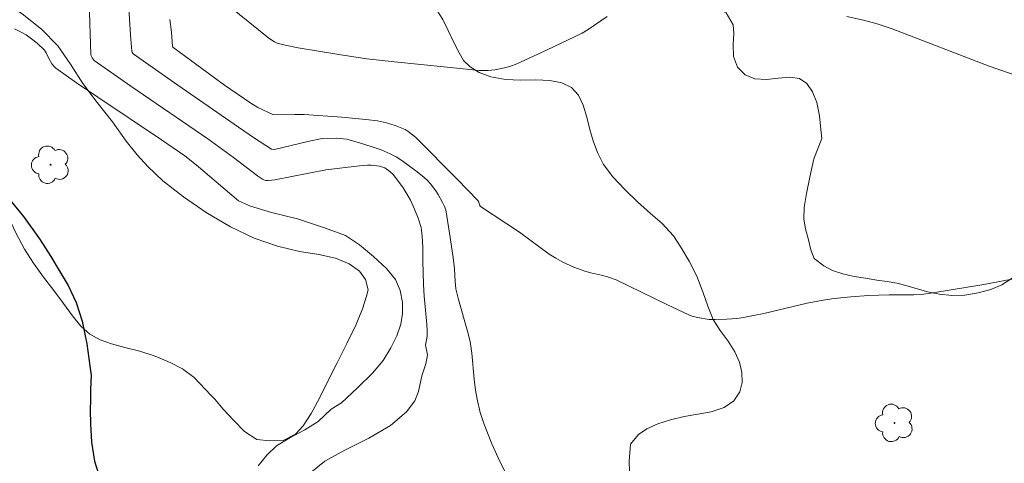
# Model space of a CAD drawing. Units: metres. Extents: x 291313 to 291829, y 1662157 to 1662724.
# Drawn here: x 291653 to 291713, y 1662627 to 1662654 of the extents above; entities that cross this region are included whole.
import ezdxf

# ---------------------------------------------------------------- set-up
doc = ezdxf.new("R2010")
doc.units = ezdxf.units.M
doc.header["$MEASUREMENT"] = 0
for name, color, linetype, lineweight, true_color in [('Arvores_Isoladas', 7, 'Continuous', 18, 0x00ff33), ('Curvas_Intermediarias', 7, 'Continuous', 9, 0x783c14), ('Curvas_Mestras', 7, 'Continuous', 20, 0x783c14), ('Vegetacao', 7, 'Orla8', 9, 0x00ff33)]:
    doc.layers.add(name, color=color, linetype=linetype, lineweight=lineweight, true_color=true_color)
doc.layers.add('Rio_Perene', color=5, linetype='Continuous', lineweight=25)
doc.styles.get("Standard").update_dxf_attribs({"font": 'arial.ttf'})
doc.linetypes.add('Orla8', pattern='A,6,-0.5,["V",Standard,S=1,R=0,X=-0.5,Y=-1],-0.5,6,-0.5,["V",Standard,S=1,R=0,X=-0.5,Y=-1],-0.5', length=14)

# ---------------------------------------------------------------- blocks, each defined once
blk = doc.blocks.new('Arvore')
at = {"layer": 'Arvores_Isoladas'}
blk.add_lwpolyline([(-0.718, 0.493, 0.872324), (-0.722, -0.551, 0.862983), (0.284, -0.827, 0.900105), (0.89, 0.029, 0.863155), (0.262, 0.861, 0.882486)], format="xyb", close=True, dxfattribs=at)
blk.add_circle((0, 0), 0.0286, dxfattribs=at)

msp = doc.modelspace()

# ---------------------------------------------------------------- linework, layer by layer
at = {"layer": 'Curvas_Intermediarias', "flags": 128}
for points, elevation in [([(291689.175, 1662654.096), (291688.005, 1662653.303), (291687.643, 1662653.079), (291685.477, 1662652.046), (291683.672, 1662651.218), (291683.248, 1662651.056), (291682.91, 1662650.965), (291682.32, 1662650.85), (291681.923, 1662650.809), (291681.372, 1662650.821), (291679.427, 1662651.006), (291676.218, 1662651.331), (291674.518, 1662651.531), (291672.825, 1662651.781), (291670.347, 1662652.2), (291669.545, 1662652.351), (291669.059, 1662652.473), (291668.89, 1662652.563), (291668.552, 1662652.792), (291664.977, 1662655.684)], 79), ([(291657.6, 1662654.952), (291657.693, 1662651.789), (291657.716, 1662651.71), (291657.782, 1662651.588), (291657.905, 1662651.419), (291660.133, 1662649.858), (291664.84, 1662646.638), (291666.405, 1662645.51), (291667.87, 1662644.389), (291668.17, 1662644.181), (291668.278, 1662644.13), (291668.398, 1662644.104), (291668.519, 1662644.103), (291668.909, 1662644.15), (291672.016, 1662644.752), (291674.083, 1662645.002), (291674.565, 1662645.045), (291674.781, 1662645.041), (291675.288, 1662644.974), (291675.616, 1662644.871), (291675.935, 1662644.659), (291676.159, 1662644.456), (291676.731, 1662643.65), (291677.048, 1662643.154), (291677.189, 1662642.898), (291677.439, 1662642.362), (291677.653, 1662641.808), (291677.827, 1662641.244), (291677.866, 1662641.071), (291677.906, 1662640.716), (291677.936, 1662640.012), (291677.937, 1662639.185), (291677.98, 1662637.756), (291678.027, 1662637.043), (291678.181, 1662635.332), (291678.202, 1662634.904), (291678.193, 1662634.615), (291678.106, 1662634.067), (291678.231, 1662633.461), (291678.122, 1662632.92), (291677.868, 1662632.192), (291677.665, 1662631.225), (291677.455, 1662630.672), (291676.951, 1662629.983), (291675.96, 1662629.159), (291674.64, 1662628.385), (291673.181, 1662627.659), (291671.973, 1662626.985), (291671.109, 1662626.3)], 76), ([(291660.004, 1662654.93), (291660.121, 1662652.965), (291660.195, 1662651.989), (291660.217, 1662651.92), (291660.287, 1662651.831), (291663.001, 1662649.919), (291666.693, 1662647.365), (291667.684, 1662646.687), (291668.711, 1662646.01), (291668.906, 1662645.989), (291671.017, 1662646.494), (291671.806, 1662646.664), (291672.7, 1662646.676), (291673.108, 1662646.653), (291673.309, 1662646.623), (291674.144, 1662646.389), (291674.798, 1662646.184), (291675.393, 1662645.969), (291675.953, 1662645.731), (291676.309, 1662645.54), (291676.65, 1662645.322), (291677.588, 1662644.633), (291678.022, 1662644.288), (291678.225, 1662644.103), (291678.412, 1662643.904), (291678.734, 1662643.473), (291678.877, 1662643.241), (291679.136, 1662642.761), (291679.257, 1662642.52), (291679.332, 1662642.316), (291679.571, 1662640.896), (291679.79, 1662639.412), (291679.872, 1662638.724), (291679.902, 1662637.95), (291679.953, 1662637.496), (291680.116, 1662636.849), (291680.668, 1662634.903), (291680.822, 1662634.282), (291680.923, 1662633.571), (291681.064, 1662631.976), (291681.154, 1662631.307), (291681.252, 1662630.764), (291681.437, 1662629.959), (291681.66, 1662629.285), (291682.152, 1662628.046), (291682.622, 1662626.966), (291682.988, 1662626.25)], 77), ([(291662.509, 1662653.916), (291662.62, 1662653.159), (291662.685, 1662652.271), (291662.708, 1662652.23), (291665.858, 1662649.926), (291667.451, 1662648.812), (291667.889, 1662648.552), (291668.83, 1662648.1), (291670.13, 1662648.127), (291670.712, 1662648.123), (291673.009, 1662647.964), (291674.458, 1662647.832), (291675.177, 1662647.74), (291675.719, 1662647.626), (291676.251, 1662647.458), (291676.868, 1662647.214), (291677.053, 1662647.092), (291677.485, 1662646.739), (291680.059, 1662644.155), (291681.283, 1662642.885), (291681.342, 1662642.787), (291681.397, 1662642.615), (291681.448, 1662642.525), (291683.827, 1662640.949), (291685.636, 1662639.617), (291686.045, 1662639.355), (291686.471, 1662639.124), (291687.138, 1662638.826), (291687.821, 1662638.57), (291688.178, 1662638.474), (291688.902, 1662638.317), (291689.254, 1662638.21), (291689.717, 1662638.044), (291692.767, 1662636.552), (291694.192, 1662635.893), (291694.347, 1662635.833), (291694.669, 1662635.745), (291695.396, 1662635.629), (291695.749, 1662635.618), (291696.475, 1662635.638), (291697.083, 1662635.688), (291697.485, 1662635.745), (291698.084, 1662635.858), (291698.713, 1662635.998), (291701.354, 1662636.625), (291702.346, 1662636.812), (291703.01, 1662636.911), (291704.014, 1662637.012), (291705.105, 1662637.08), (291706.359, 1662637.127), (291707.867, 1662637.128), (291708.451, 1662637.171), (291709.017, 1662637.25), (291712.134, 1662637.758), (291715.441, 1662638.393)], 78), ([(291714.878, 1662650.235), (291712.454, 1662651.071), (291706.545, 1662653.359), (291705.637, 1662653.658), (291704.801, 1662653.89), (291703.772, 1662654.096)], 79)]:
    msp.add_lwpolyline(points, dxfattribs=dict(at, elevation=elevation))
at = {"layer": 'Curvas_Mestras', "elevation": 75, "flags": 128}
msp.add_lwpolyline([(291667.901, 1662626.693), (291668.429, 1662627.352), (291669.02, 1662627.91), (291669.825, 1662628.412), (291670.739, 1662628.889), (291671.552, 1662629.407), (291672.352, 1662630.149), (291672.99, 1662630.547), (291673.961, 1662631.457), (291674.865, 1662632.352), (291675.515, 1662633.123), (291675.981, 1662633.887), (291676.351, 1662634.621), (291676.589, 1662635.333), (291676.701, 1662635.984), (291676.696, 1662636.668), (291676.561, 1662637.384), (291676.272, 1662638.057), (291675.732, 1662638.731), (291674.933, 1662639.467), (291674.067, 1662640.18), (291673.214, 1662640.744), (291671.953, 1662641.224), (291670.294, 1662641.769), (291668.723, 1662642.151), (291667.44, 1662642.539), (291666.711, 1662642.866), (291664.13, 1662645.066), (291663.436, 1662645.607), (291662.005, 1662646.584), (291658.122, 1662649.183), (291656.838, 1662650.06), (291655.569, 1662650.953), (291655.478, 1662651.03), (291655.331, 1662651.22), (291655.144, 1662651.536), (291654.986, 1662651.889), (291654.885, 1662652.047), (291654.429, 1662652.488), (291654.095, 1662652.753), (291653.755, 1662652.982), (291653.406, 1662653.179), (291653.042, 1662653.345)], dxfattribs=at)
at = {"layer": 'Rio_Perene', "flags": 128}
msp.add_lwpolyline([(291652.297, 1662643.494), (291653.588, 1662641.911), (291654.575, 1662640.552), (291655.263, 1662639.468), (291655.782, 1662638.609), (291656.319, 1662637.702), (291656.805, 1662636.668), (291657.183, 1662635.527), (291657.466, 1662634.141), (291657.639, 1662632.795), (291657.714, 1662632.236), (291657.686, 1662631.359), (291657.679, 1662630.748), (291657.665, 1662630.085), (291657.674, 1662629.252), (291657.745, 1662628.146), (291657.932, 1662626.985), (291658.284, 1662625.833)], dxfattribs=at)
at = {"layer": 'Vegetacao', "flags": 128}
for points in [[(291706.559, 1662615.834), (291706.559, 1662615.834), (291706.486, 1662615.672), (291706.309, 1662615.018), (291706.108, 1662614.302), (291705.962, 1662613.704), (291705.771, 1662613.237), (291705.52, 1662612.496), (291705.288, 1662611.649), (291705.087, 1662610.845), (291704.899, 1662610.067), (291704.76, 1662609.302), (291704.628, 1662608.542), (291704.52, 1662607.783), (291704.494, 1662607.081), (291704.529, 1662606.428), (291704.651, 1662605.826), (291704.817, 1662605.28), (291704.989, 1662604.74), (291705.193, 1662604.145), (291705.378, 1662603.418), (291705.633, 1662602.537), (291706.113, 1662601.645), (291706.73, 1662600.915), (291707.628, 1662600.032), (291708.103, 1662599.799), (291708.866, 1662599.543), (291709.797, 1662599.381), (291710.834, 1662599.238), (291711.871, 1662599.058), (291712.865, 1662598.822), (291713.821, 1662598.536), (291714.734, 1662598.194), (291715.617, 1662597.795), (291716.468, 1662597.328), (291717.308, 1662596.799), (291718.148, 1662596.207), (291718.907, 1662595.51), (291719.568, 1662594.675), (291720.098, 1662593.783), (291720.49, 1662592.902), (291720.864, 1662592.09), (291721.268, 1662591.297), (291721.785, 1662590.455), (291722.446, 1662589.632), (291723.168, 1662588.935), (291723.789, 1662588.41), (291724.278, 1662588.003), (291724.955, 1662587.51), (291725.771, 1662586.881), (291726.636, 1662586.227), (291727.52, 1662585.642), (291728.421, 1662585.163), (291729.366, 1662584.753), (291730.354, 1662584.374), (291731.355, 1662583.994), (291732.338, 1662583.584), (291733.27, 1662583.149), (291734.097, 1662582.657), (291734.794, 1662582.033), (291735.347, 1662581.316), (291735.814, 1662580.473), (291736.201, 1662579.624), (291736.549, 1662578.874), (291736.909, 1662578.174), (291737.024, 1662577.665), (291737.216, 1662576.92), (291737.446, 1662576.088), (291737.695, 1662575.3), (291738.005, 1662574.625), (291738.352, 1662573.962), (291738.712, 1662573.311), (291738.991, 1662572.617), (291739.102, 1662571.865), (291739.026, 1662571.038), (291738.813, 1662570.16), (291738.588, 1662569.245), (291738.444, 1662568.398), (291738.442, 1662567.646), (291738.584, 1662566.976), (291738.88, 1662566.462), (291739.282, 1662566.079), (291739.734, 1662565.746), (291740.216, 1662565.494), (291740.685, 1662565.317), (291741.416, 1662565.216), (291741.899, 1662565.778), (291742.026, 1662566.345), (291742.116, 1662567.01), (291742.198, 1662567.72), (291742.281, 1662568.479), (291742.388, 1662569.3), (291742.495, 1662570.171), (291742.651, 1662571.067), (291742.877, 1662571.957), (291743.158, 1662572.78), (291743.478, 1662573.578), (291743.816, 1662574.357), (291744.192, 1662575.124), (291744.624, 1662575.848), (291745.15, 1662576.491), (291745.721, 1662576.992), (291746.287, 1662577.3), (291746.854, 1662577.422), (291747.391, 1662577.314), (291747.918, 1662576.981), (291748.426, 1662576.531), (291748.922, 1662576.08), (291749.467, 1662575.779), (291750.036, 1662575.615), (291750.653, 1662575.625), (291751.32, 1662575.76), (291752.036, 1662576.081), (291752.793, 1662576.67), (291753.519, 1662577.39), (291754.207, 1662578.159), (291754.708, 1662578.827), (291755.097, 1662579.445), (291755.504, 1662580.169), (291755.947, 1662581.154), (291756.334, 1662582.17), (291756.583, 1662583.172), (291756.665, 1662584.08), (291756.541, 1662584.919), (291756.28, 1662585.731), (291756.069, 1662586.569), (291756.013, 1662587.389), (291756.195, 1662588.286), (291756.557, 1662589.227), (291757.007, 1662590.094), (291757.506, 1662591.185), (291757.607, 1662591.938), (291757.552, 1662592.783), (291757.334, 1662593.602), (291757.048, 1662594.464), (291756.799, 1662595.364), (291756.687, 1662596.215), (291756.813, 1662596.993), (291757.196, 1662597.592), (291757.755, 1662597.994), (291758.509, 1662598.216), (291759.37, 1662598.284), (291760.275, 1662598.209), (291761.212, 1662598.04), (291762.112, 1662597.81), (291763.006, 1662597.598), (291763.868, 1662597.479), (291764.717, 1662597.397), (291765.573, 1662597.247), (291766.385, 1662597.066), (291767.135, 1662596.884), (291767.822, 1662596.789), (291768.415, 1662596.787), (291769.331, 1662597.01), (291770.064, 1662597.549), (291770.398, 1662597.987), (291770.694, 1662598.548), (291770.971, 1662599.165), (291771.229, 1662599.764), (291771.531, 1662600.331), (291771.927, 1662600.931), (291772.366, 1662601.574), (291772.742, 1662602.241), (291772.906, 1662602.945), (291772.795, 1662603.746), (291772.452, 1662604.651), (291771.934, 1662605.643), (291771.379, 1662606.547), (291771.007, 1662607.135), (291770.568, 1662607.53), (291769.903, 1662608.135), (291769.088, 1662608.665), (291768.193, 1662609.113), (291767.292, 1662609.505), (291766.353, 1662609.86), (291765.378, 1662610.177), (291764.346, 1662610.537), (291763.27, 1662610.953), (291762.175, 1662611.474), (291761.117, 1662612.033), (291760.065, 1662612.561), (291759.02, 1662612.971), (291758.02, 1662613.276), (291757.125, 1662613.612), (291756.361, 1662614.092), (291755.77, 1662614.797), (291755.308, 1662615.77), (291754.901, 1662616.911), (291754.457, 1662618.077), (291754.026, 1662619.094), (291753.701, 1662620.242), (291753.34, 1662620.967), (291752.861, 1662621.859), (291752.349, 1662622.782), (291751.788, 1662623.63), (291751.222, 1662624.385), (291750.675, 1662624.997), (291750.086, 1662625.404), (291749.429, 1662625.63), (291748.743, 1662625.687), (291747.988, 1662625.627), (291747.158, 1662625.566), (291746.272, 1662625.572), (291745.373, 1662625.592), (291744.481, 1662625.617), (291743.657, 1662625.711), (291742.9, 1662625.912), (291742.219, 1662626.162), (291741.587, 1662626.425), (291741.023, 1662626.733), (291740.528, 1662627.072), (291740.083, 1662627.423), (291739.656, 1662627.806), (291739.173, 1662628.194), (291738.621, 1662628.564), (291737.995, 1662628.933), (291737.375, 1662629.258), (291736.818, 1662629.535), (291736.23, 1662629.817), (291735.697, 1662630.193), (291735.053, 1662630.431), (291734.302, 1662630.675), (291733.52, 1662631.074), (291732.811, 1662631.548), (291732.166, 1662631.973), (291731.546, 1662632.249), (291730.928, 1662632.351), (291730.292, 1662632.247), (291729.626, 1662631.988), (291728.892, 1662631.698), (291728.087, 1662631.599), (291727.237, 1662631.867), (291726.335, 1662632.446), (291725.394, 1662633.174), (291724.428, 1662633.988), (291723.386, 1662634.877), (291722.294, 1662635.852), (291721.34, 1662636.679), (291720.506, 1662637.401), (291719.767, 1662637.856), (291718.74, 1662638.422), (291717.713, 1662638.9), (291716.844, 1662639.212), (291716.107, 1662639.344), (291715.465, 1662639.234), (291714.861, 1662638.901), (291714.309, 1662638.493), (291713.787, 1662638.104), (291713.234, 1662637.734), (291712.556, 1662637.45), (291711.783, 1662637.246), (291710.979, 1662637.111), (291710.18, 1662637.081), (291709.431, 1662637.163), (291708.725, 1662637.314), (291708.062, 1662637.496), (291707.45, 1662637.679), (291706.837, 1662637.837), (291706.237, 1662637.932), (291705.613, 1662638.028), (291704.926, 1662638.135), (291704.226, 1662638.255), (291703.545, 1662638.406), (291702.907, 1662638.614), (291702.369, 1662638.896), (291701.779, 1662639.353), (291701.589, 1662639.874), (291701.441, 1662640.476), (291701.262, 1662641.146), (291701.165, 1662641.736), (291701.185, 1662642.457), (291701.317, 1662643.303), (291701.523, 1662644.312), (291701.772, 1662645.414), (291702.25, 1662646.66), (291702.185, 1662647.207), (291702.104, 1662648.039), (291701.956, 1662648.853), (291701.696, 1662649.516), (291701.337, 1662650.017), (291700.892, 1662650.319), (291700.305, 1662650.403), (291699.612, 1662650.342), (291698.883, 1662650.269), (291698.171, 1662650.302), (291697.577, 1662650.541), (291697.124, 1662651.023), (291696.877, 1662651.674), (291696.854, 1662652.389), (291696.899, 1662653.06), (291696.858, 1662653.607), (291696.417, 1662654.325), (291695.96, 1662654.553), (291695.341, 1662654.692), (291694.617, 1662654.712), (291693.769, 1662654.682), (291692.808, 1662654.725), (291691.814, 1662654.999), (291690.756, 1662655.508), (291689.672, 1662656.216), (291688.662, 1662656.962), (291687.676, 1662657.932), (291687.193, 1662658.445), (291686.52, 1662659.155), (291685.785, 1662659.928), (291685.032, 1662660.694), (291684.278, 1662661.435), (291683.518, 1662662.207), (291682.833, 1662663.042), (291682.234, 1662663.89), (291681.78, 1662664.695), (291681.42, 1662665.383), (291681.061, 1662665.859), (291680.572, 1662666.167), (291679.91, 1662666.3), (291679.155, 1662666.339), (291678.374, 1662666.464), (291677.642, 1662666.764), (291676.972, 1662667.089), (291676.334, 1662667.346), (291675.771, 1662667.492), (291675.26, 1662667.402), (291674.764, 1662667.026), (291674.318, 1662666.438), (291673.967, 1662665.746), (291673.703, 1662665.054), (291673.501, 1662664.487), (291673.218, 1662663.789), (291672.941, 1662663.222), (291672.583, 1662662.548), (291672.145, 1662661.793), (291671.701, 1662661.02), (291671.337, 1662660.315), (291671.047, 1662659.735), (291670.747, 1662658.894), (291670.778, 1662657.974), (291670.987, 1662657.472), (291671.289, 1662657.026), (291671.709, 1662656.699), (291672.291, 1662656.56), (291672.952, 1662656.527), (291673.664, 1662656.519), (291674.4, 1662656.486), (291675.124, 1662656.441), (291675.83, 1662656.377), (291676.473, 1662656.263), (291677.024, 1662656.055), (291677.525, 1662655.735), (291677.983, 1662655.346), (291678.404, 1662654.945), (291678.794, 1662654.487), (291679.147, 1662653.918), (291679.482, 1662653.242), (291679.823, 1662652.523), (291680.152, 1662651.891), (291680.411, 1662651.427), (291680.812, 1662651.044), (291681.364, 1662650.687), (291682.089, 1662650.418), (291682.97, 1662650.268), (291683.913, 1662650.23), (291684.824, 1662650.236), (291685.673, 1662650.204), (291686.416, 1662650.066), (291686.992, 1662649.771), (291687.419, 1662649.314), (291687.717, 1662648.688), (291687.927, 1662647.962), (291688.107, 1662647.217), (291688.317, 1662646.516), (291688.577, 1662645.815), (291688.95, 1662645.078), (291689.517, 1662644.323), (291690.239, 1662643.563), (291691.03, 1662642.809), (291691.821, 1662642.081), (291692.518, 1662641.47), (291693.215, 1662640.722), (291693.669, 1662640.029), (291694.18, 1662639.18), (291694.641, 1662638.257), (291695.003, 1662637.32), (291695.314, 1662636.433), (291695.638, 1662635.633), (291696.06, 1662634.946), (291696.545, 1662634.309), (291696.948, 1662633.652), (291697.233, 1662633.014), (291697.387, 1662632.393), (291697.403, 1662631.784), (291697.251, 1662631.205), (291696.892, 1662630.668), (291696.302, 1662630.248), (291695.511, 1662629.988), (291694.689, 1662629.846), (291693.86, 1662629.71), (291693.031, 1662629.512), (291692.265, 1662629.252), (291691.593, 1662628.95), (291691.09, 1662628.605), (291690.594, 1662628.017), (291690.554, 1662627.489), (291690.52, 1662626.979), (291690.524, 1662626.357), (291690.621, 1662625.705), (291690.775, 1662625.121), (291691.142, 1662624.328), (291691.613, 1662623.84), (291692.166, 1662623.309), (291692.856, 1662622.754), (291693.294, 1662622.47), (291693.764, 1662622.169), (291694.547, 1662621.695), (291695.061, 1662621.437), (291695.685, 1662621.292), (291696.429, 1662621.216), (291697.215, 1662621.258), (291698.025, 1662621.388), (291698.828, 1662621.623), (291699.594, 1662621.92), (291700.316, 1662622.272), (291701, 1662622.588), (291701.672, 1662622.841), (291702.377, 1662622.963), (291703.101, 1662622.943), (291703.794, 1662622.804), (291704.47, 1662622.572), (291705.096, 1662622.241), (291705.635, 1662621.796), (291706.082, 1662621.209), (291706.436, 1662620.515), (291706.697, 1662619.727), (291706.889, 1662618.945), (291707.018, 1662618.249), (291707.048, 1662617.516)], [(291665.009, 1662631.019), (291665.009, 1662631.019), (291665.254, 1662630.766), (291665.77, 1662630.148), (291666.398, 1662629.48), (291667.076, 1662628.801), (291667.81, 1662628.314), (291668.609, 1662628.232), (291669.432, 1662628.25), (291670.185, 1662628.634), (291670.643, 1662629.147), (291671.125, 1662629.883), (291671.631, 1662630.819), (291672.149, 1662631.867), (291672.716, 1662632.989), (291673.307, 1662634.162), (291673.849, 1662635.284), (291674.255, 1662636.269), (291674.512, 1662637.054), (291674.615, 1662637.434), (291674.449, 1662638.054), (291674.072, 1662638.562), (291673.451, 1662639.011), (291672.606, 1662639.36), (291671.6, 1662639.597), (291670.426, 1662639.776), (291669.076, 1662640.09), (291667.663, 1662640.579), (291666.21, 1662641.278), (291664.732, 1662642.152), (291663.353, 1662643.113), (291662.099, 1662644.087), (291661.176, 1662644.958), (291660.516, 1662645.668), (291659.85, 1662646.497), (291659.018, 1662647.685), (291658.093, 1662648.867), (291657.219, 1662650.024), (291656.462, 1662651.188), (291655.681, 1662652.314), (291654.701, 1662653.34), (291653.51, 1662654.265), (291652.169, 1662655.114), (291650.835, 1662655.958), (291649.669, 1662656.721), (291648.979, 1662657.351), (291648.588, 1662657.908), (291647.946, 1662658.787), (291647.091, 1662659.714), (291646.143, 1662660.609), (291645.171, 1662661.38), (291644.163, 1662662.014), (291643.111, 1662662.492), (291641.98, 1662662.79), (291640.793, 1662662.931), (291639.651, 1662662.943), (291638.566, 1662662.799), (291637.582, 1662662.482), (291636.687, 1662662.004), (291635.861, 1662661.445), (291635.009, 1662660.924), (291634.062, 1662660.607), (291632.964, 1662660.575), (291631.864, 1662660.842), (291630.832, 1662661.289), (291629.886, 1662661.799), (291629.009, 1662662.353), (291628.182, 1662662.858), (291627.469, 1662663.164), (291626.851, 1662663.166), (291626.398, 1662662.734), (291626.229, 1662661.913), (291626.417, 1662660.851), (291626.824, 1662659.66), (291627.393, 1662658.52), (291628.066, 1662657.548), (291628.626, 1662656.861), (291629.148, 1662656.287), (291629.844, 1662655.787), (291630.733, 1662655.308), (291631.622, 1662654.792), (291632.381, 1662654.206), (291633.016, 1662653.52), (291633.569, 1662652.79), (291634.054, 1662652.153), (291634.568, 1662651.832), (291635.198, 1662651.868), (291635.945, 1662652.171), (291636.741, 1662652.598), (291637.537, 1662653.001), (291638.352, 1662653.373), (291639.18, 1662653.621), (291640.041, 1662653.713), (291640.914, 1662653.731), (291641.751, 1662653.724), (291642.556, 1662653.661), (291643.325, 1662653.448), (291644.051, 1662653.068), (291644.716, 1662652.462), (291645.314, 1662651.764), (291645.849, 1662651.052), (291646.346, 1662650.328), (291646.863, 1662649.523), (291647.493, 1662648.607), (291648.311, 1662647.543), (291649.26, 1662646.436), (291650.234, 1662645.392), (291651.309, 1662644.249), (291651.699, 1662643.766), (291652.172, 1662642.917), (291652.665, 1662641.901), (291653.146, 1662640.872), (291653.658, 1662639.924), (291654.206, 1662639.051), (291654.823, 1662638.21), (291655.452, 1662637.393), (291656.031, 1662636.601), (291656.579, 1662635.852), (291657.089, 1662635.215), (291657.641, 1662634.721), (291658.267, 1662634.377), (291658.967, 1662634.133), (291659.774, 1662633.92), (291660.686, 1662633.69), (291661.631, 1662633.391), (291662.538, 1662633.005), (291663.289, 1662632.612), (291664.01, 1662632.089)]]:
    msp.add_lwpolyline(points, close=True, dxfattribs=at)

# ---------------------------------------------------------------- block references
at = {"layer": 'Arvores_Isoladas'}
for p in [(291655.253, 1662645.063), (291706.686, 1662629.316)]:
    msp.add_blockref('Arvore', p, dxfattribs=at)

doc.saveas('drawing.dxf')
